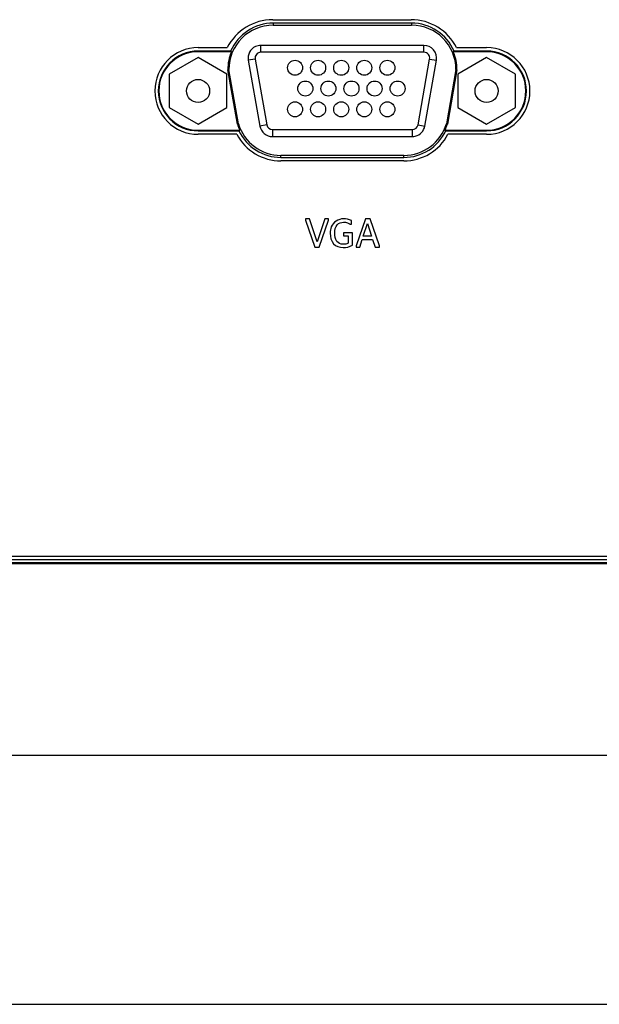
# Model space of a CAD drawing. Extents: x 19 to 571, y 10 to 407.
# Drawn here: x 282 to 307, y 59 to 102 of the extents above; entities that cross this region are included whole.
import ezdxf

# ---------------------------------------------------------------- set-up
doc = ezdxf.new("R2010")
doc.units = 0
doc.header["$LTSCALE"] = 32.67
for name, color, linetype in [('51-7CM02-BTMDXF_CONTINUOUS', 7, 'CONTINUOUS'), ('85-005AGG408DXF_CONTINUOUS', 7, 'CONTINUOUS'), ('U2-4K-IO-LABDXF_CONTINUOUS', 7, 'CONTINUOUS'), ('U2_4K_IO_COVDXF_CONTINUOUS', 7, 'CONTINUOUS'), ('VGA-CNNT-159DXF_CONTINUOUS', 7, 'CONTINUOUS')]:
    doc.layers.add(name, color=color, linetype=linetype)

msp = doc.modelspace()

# ---------------------------------------------------------------- linework, layer by layer
at = {"layer": '51-7CM02-BTMDXF_CONTINUOUS', "color": 7, "linetype": 'CONTINUOUS'}
for p, q in [((217.0128, 78.5728), (360.5628, 78.5728)), ((360.5628, 78.524), (217.0128, 78.524)), ((375.8128, 70.2235), (225.9817, 70.2235))]:
    msp.add_line(p, q, dxfattribs=at)
at = {"layer": '51-7CM02-BTMDXF_CONTINUOUS', "color": 40, "linetype": 'CONTINUOUS'}
msp.add_line((200.6128, 59.4403), (375.8128, 59.4403), dxfattribs=at)
at = {"layer": '85-005AGG408DXF_CONTINUOUS', "color": 7, "linetype": 'CONTINUOUS'}
for p, q in [((289.6878, 100.4462), (288.4378, 99.7245)), ((290.9378, 99.7245), (289.6878, 100.4462)), ((302.1878, 100.4462), (300.9378, 99.7245)), ((303.4378, 99.7245), (302.1878, 100.4462)), ((288.4378, 99.7245), (288.4378, 98.2812)), ((290.9378, 98.2812), (290.9378, 99.7245)), ((300.9378, 99.7245), (300.9378, 98.2812)), ((303.4378, 98.2812), (303.4378, 99.7245)), ((288.4378, 98.2812), (289.6878, 97.5595)), ((289.6878, 97.5595), (290.9378, 98.2812)), ((300.9378, 98.2812), (302.1878, 97.5595)), ((302.1878, 97.5595), (303.4378, 98.2812))]:
    msp.add_line(p, q, dxfattribs=at)
for centre in [(289.6878, 99.0028), (302.1878, 99.0028)]:
    msp.add_circle(centre, 0.5, dxfattribs=at)
at = {"layer": 'U2-4K-IO-LABDXF_CONTINUOUS', "color": 7, "linetype": 'CONTINUOUS'}
for p, q in [((292.9204, 102.0903), (298.9146, 102.0903)), ((289.6878, 100.8791), (290.9505, 100.8791)), ((300.8846, 100.8791), (302.1878, 100.8791)), ((291.3629, 97.1266), (289.6878, 97.1266)), ((302.1878, 97.1266), (300.5127, 97.1266)), ((298.6012, 95.9754), (293.2744, 95.9754)), ((294.338, 93.4576), (294.338, 93.3999)), ((294.5164, 93.4576), (294.338, 93.4576)), ((294.8471, 92.4622), (294.5164, 93.4576)), ((295.1795, 93.4576), (294.8471, 92.4622)), ((295.3404, 93.4576), (295.1795, 93.4576)), ((295.3404, 93.3999), (295.3404, 93.4576)), ((296.9384, 93.4576), (296.5343, 92.2908)), ((297.1413, 93.4576), (296.9384, 93.4576)), ((297.5437, 92.2908), (297.1413, 93.4576)), ((294.338, 93.3999), (294.7386, 92.2331)), ((294.9363, 92.2331), (295.3404, 93.3999)), ((296.2645, 93.2285), (296.3327, 93.2285)), ((296.3327, 93.2285), (296.3327, 93.386)), ((296.8456, 92.7159), (297.0241, 93.2617)), ((297.0241, 93.2617), (297.2026, 92.7159)), ((295.9845, 92.854), (295.9845, 92.7212)), ((296.3781, 92.854), (295.9845, 92.854)), ((295.9845, 92.7212), (296.1893, 92.7212)), ((296.1893, 92.7212), (296.1893, 92.4045)), ((296.3781, 92.3169), (296.3781, 92.854)), ((296.6899, 92.2331), (296.8002, 92.576)), ((296.8002, 92.576), (297.2498, 92.576)), ((297.2026, 92.7159), (296.8456, 92.7159)), ((297.2498, 92.576), (297.3635, 92.2331)), ((294.7386, 92.2331), (294.9363, 92.2331)), ((296.5343, 92.2908), (296.5343, 92.2331)), ((296.5343, 92.2331), (296.6899, 92.2331)), ((297.3635, 92.2331), (297.5437, 92.2331)), ((297.5437, 92.2331), (297.5437, 92.2908)), ((217.4611, 78.8568), (360.1128, 78.8568))]:
    msp.add_line(p, q, dxfattribs=at)
for centre, radius, start, end in [((292.9204, 99.8828), 2.2075, 90, 153.17392), ((298.9146, 99.8828), 2.2075, 26.82608, 90), ((289.6878, 99.0028), 1.8762, 90, 270), ((302.1878, 99.0028), 1.8762, 270, 90), ((293.2744, 98.1378), 2.1625, 207.87934, 270), ((298.6012, 98.1378), 2.1625, 270, 332.12066)]:
    msp.add_arc(centre, radius, start, end, dxfattribs=at)
for points, knots in [([(295.9881, 93.4681), (295.774, 93.4681), (295.4338, 93.2492), (295.4108, 92.936), (295.4108, 92.8454)], [0, 0, 0, 0, 0.7026384, 1, 1, 1, 1]), ([(295.6119, 92.8523), (295.6119, 92.9767), (295.648, 93.2371), (295.9496, 93.3372), (296.147, 93.3098), (296.2327, 93.2566), (296.2645, 93.2285)], [0, 0, 0, 0, 0.3870773, 0.695192, 0.868129, 1, 1, 1, 1]), ([(295.4108, 92.8454), (295.4108, 92.6829), (295.4837, 92.3308), (295.9669, 92.1821), (296.2545, 92.2501), (296.3781, 92.3169)], [0, 0, 0, 0, 0.3621313, 0.6867936, 1, 1, 1, 1]), ([(296.1893, 92.4045), (296.1213, 92.3717), (295.9469, 92.3346), (295.6302, 92.4651), (295.6119, 92.7254), (295.6119, 92.8523)], [0, 0, 0, 0, 0.2521326, 0.5760554, 1, 1, 1, 1])]:
    msp.add_open_spline(points, degree=3, knots=knots, dxfattribs=at)
msp.add_open_spline([(296.3327, 93.386), (296.2282, 93.441), (296.1062, 93.4681), (295.9881, 93.4681)], degree=3, dxfattribs=at)
at = {"layer": 'U2_4K_IO_COVDXF_CONTINUOUS', "color": 7, "linetype": 'CONTINUOUS'}
for p, q in [((292.9428, 101.9403), (292.9428, 101.8528)), ((298.9328, 101.9403), (292.9428, 101.9403)), ((298.9328, 101.9403), (298.9328, 101.8528)), ((292.9428, 101.8528), (298.9328, 101.8528)), ((289.6878, 100.7291), (289.6878, 100.7028)), ((291.0967, 100.7291), (289.6878, 100.7291)), ((291.133, 100.7028), (289.6878, 100.7028)), ((291.133, 100.7028), (291.0967, 100.7291)), ((300.779, 100.7291), (300.7426, 100.7028)), ((302.1878, 100.7028), (300.7426, 100.7028)), ((302.1878, 100.7291), (300.779, 100.7291)), ((302.1878, 100.7291), (302.1878, 100.7028)), ((290.9741, 99.924), (291.0178, 99.9278)), ((291.3889, 97.5717), (290.9741, 99.924)), ((291.4315, 97.5818), (291.0178, 99.9278)), ((300.8578, 99.9278), (300.4442, 97.5818)), ((300.9016, 99.924), (300.4868, 97.5717)), ((300.9016, 99.924), (300.8578, 99.9278)), ((289.6878, 97.2766), (289.6878, 97.3028)), ((289.6878, 97.3028), (291.4915, 97.3028)), ((289.6878, 97.2766), (291.4555, 97.2766)), ((291.3889, 97.5717), (291.4315, 97.5818)), ((291.4555, 97.2766), (291.4915, 97.3028)), ((300.3841, 97.3028), (302.1878, 97.3028)), ((300.3841, 97.3028), (300.4201, 97.2766)), ((300.4201, 97.2766), (302.1878, 97.2766)), ((300.4868, 97.5717), (300.4442, 97.5818)), ((302.1878, 97.2766), (302.1878, 97.3028)), ((293.2744, 96.1254), (293.2744, 96.2128)), ((298.6012, 96.2128), (293.2744, 96.2128)), ((293.2744, 96.1254), (298.6012, 96.1254)), ((298.6012, 96.1254), (298.6012, 96.2128)), ((217.3882, 78.7068), (360.1874, 78.7068))]:
    msp.add_line(p, q, dxfattribs=at)
for centre, radius, start, end in [((292.9428, 99.9278), 2.0125, 90, 156.53955), ((298.9328, 99.9278), 2.0125, 23.46045, 90), ((292.9428, 99.9278), 1.925, 90, 180), ((298.9328, 99.9278), 1.925, 0, 90), ((289.6878, 99.0028), 1.7262, 90, 270), ((289.6878, 99.0028), 1.7, 90, 270), ((292.9428, 99.9278), 1.9687, 156.81808, 180.112), ((298.9328, 99.9278), 1.9687, 359.888, 23.18192), ((302.1878, 99.0028), 1.7262, 270, 90), ((302.1878, 99.0028), 1.7, 270, 90), ((293.2744, 98.1378), 1.9687, 196.71265, 205.09549), ((293.2744, 98.1378), 1.925, 196.78858, 270), ((293.2744, 98.1378), 2.0125, 205.33625, 270), ((298.6012, 98.1378), 1.925, 270, 343.21142), ((298.6012, 98.1378), 2.0125, 270, 334.66375), ((298.6012, 98.1378), 1.9687, 334.90451, 343.28735)]:
    msp.add_arc(centre, radius, start, end, dxfattribs=at)
at = {"layer": 'VGA-CNNT-159DXF_CONTINUOUS', "color": 7, "linetype": 'CONTINUOUS'}
for p, q in [((292.4045, 100.6778), (292.4045, 100.9778)), ((299.4712, 100.9778), (292.4045, 100.9778)), ((299.4712, 100.6778), (292.4045, 100.6778)), ((299.4712, 100.6778), (299.4712, 100.9778)), ((292.1583, 100.3844), (291.8628, 100.3323)), ((291.8628, 100.3323), (292.3654, 97.4823)), ((292.1583, 100.3844), (292.6608, 97.5344)), ((299.2148, 97.5344), (299.7174, 100.3844)), ((299.5103, 97.4823), (300.0128, 100.3323)), ((299.7174, 100.3844), (300.0128, 100.3323)), ((292.6608, 97.5344), (292.3654, 97.4823)), ((292.907, 97.3278), (292.907, 97.0278)), ((292.907, 97.3278), (298.9686, 97.3278)), ((298.9686, 97.3278), (298.9686, 97.0278)), ((299.2148, 97.5344), (299.5103, 97.4823)), ((292.907, 97.0278), (298.9686, 97.0278))]:
    msp.add_line(p, q, dxfattribs=at)
for centre in [(293.8878, 100.0078), (294.8878, 100.0078), (295.8878, 100.0078), (296.8878, 100.0078), (297.8878, 100.0078), (294.3328, 99.1078), (295.3328, 99.1078), (296.3328, 99.1078), (297.3328, 99.1078), (298.3328, 99.1078), (293.8878, 98.2078), (294.8878, 98.2078), (295.8878, 98.2078), (296.8878, 98.2078), (297.8878, 98.2078)]:
    msp.add_circle(centre, 0.325, dxfattribs=at)
at = {"layer": 'VGA-CNNT-159DXF_CONTINUOUS', "color": 4, "linetype": 'CONTINUOUS'}
for centre, start, end in [((292.4045, 100.4278), 114.92032, 190), ((292.907, 97.5778), 190, 270), ((298.9686, 97.5778), 270, 283.28088)]:
    msp.add_arc(centre, 0.55, start, end, dxfattribs=at)
at = {"layer": 'VGA-CNNT-159DXF_CONTINUOUS', "color": 7, "linetype": 'CONTINUOUS'}
for centre, radius, start, end in [((292.4045, 100.4278), 0.25, 90, 190), ((292.4045, 100.4278), 0.55, 90, 114.92032), ((299.4712, 100.4278), 0.55, 350, 90), ((299.4712, 100.4278), 0.25, 350, 90), ((292.907, 97.5778), 0.25, 190, 270), ((298.9686, 97.5778), 0.25, 270, 350), ((298.9686, 97.5778), 0.55, 283.28088, 350)]:
    msp.add_arc(centre, radius, start, end, dxfattribs=at)

doc.saveas('drawing.dxf')
